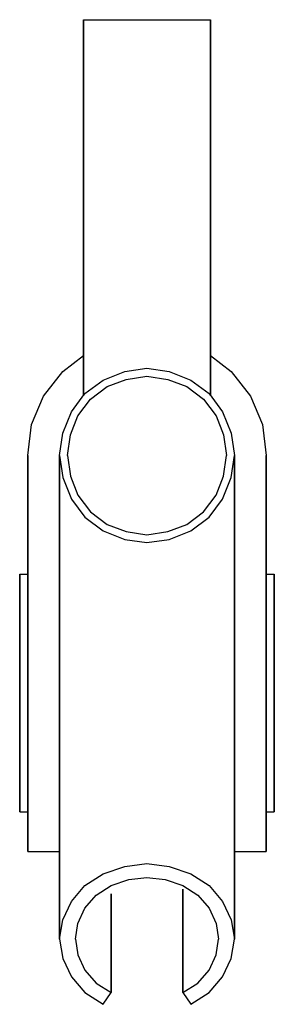
# Model space of a CAD drawing. Extents: x 0 to 32, y 0 to 124.
import ezdxf

# ---------------------------------------------------------------- set-up
doc = ezdxf.new("R2010")
doc.units = 0
doc.header["$MEASUREMENT"] = 0
doc.layers.get('0').update_dxf_attribs({"linetype": 'CONTINUOUS'})

msp = doc.modelspace()

# ---------------------------------------------------------------- linework, layer by layer
for p, q in [((8, 76.636), (8, 124)), ((8, 124), (8, 76.636)), ((8, 124), (24, 124)), ((8, 124), (8, 81.708)), ((8, 81.708), (8, 124)), ((24, 124), (24, 76.636)), ((24, 76.636), (24, 124)), ((5.4, 79.699), (8, 81.708)), ((24, 81.708), (26.6, 79.699)), ((3, 76.606), (5.4, 79.699)), ((10.5, 78.602), (13.2, 79.699)), ((13.2, 79.699), (16, 80.098)), ((16, 80.098), (18.8, 79.699)), ((18.8, 79.699), (21.5, 78.602)), ((26.6, 79.699), (29, 76.606)), ((8.2, 76.906), (10.5, 78.602)), ((11, 77.804), (13.4, 78.702)), ((13.4, 78.702), (16, 79.101)), ((16, 79.101), (18.6, 78.702)), ((18.6, 78.702), (21, 77.804)), ((21.5, 78.602), (23.8, 76.906)), ((6.5, 74.611), (8.2, 76.906)), ((8.9, 76.207), (11, 77.804)), ((21, 77.804), (23.1, 76.207)), ((23.8, 76.906), (25.5, 74.611)), ((1.5, 73.014), (3, 76.606)), ((7.3, 74.112), (8.9, 76.207)), ((23.1, 76.207), (24.7, 74.112)), ((29, 76.606), (30.5, 73.014)), ((5.4, 71.917), (6.5, 74.611)), ((25.5, 74.611), (26.6, 71.917)), ((6.4, 71.717), (7.3, 74.112)), ((24.7, 74.112), (25.6, 71.717)), ((1, 69.123), (1.5, 73.014)), ((30.5, 73.014), (31, 69.123)), ((5, 69.123), (5.4, 71.917)), ((6, 69.123), (6.4, 71.717)), ((25.6, 71.717), (26, 69.123)), ((26.6, 71.917), (27, 69.123)), ((1, 54.157), (1, 69.123)), ((1, 39.19), (1, 69.123)), ((1, 69.123), (1, 39.19)), ((1, 69.123), (1, 54.157)), ((5, 39.19), (5, 69.123)), ((5, 69.123), (5.4, 66.329)), ((5, 69.123), (5.4, 66.329)), ((5, 69.123), (5, 39.19)), ((5, 69.123), (5.4, 66.329)), ((6, 69.123), (6.4, 66.529)), ((25.6, 66.529), (26, 69.123)), ((26.6, 66.329), (27, 69.123)), ((26.6, 66.329), (27, 69.123)), ((27, 39.19), (27, 69.123)), ((27, 69.123), (27, 39.19)), ((31, 69.123), (31, 39.19)), ((31, 39.19), (31, 69.123)), ((5.4, 66.329), (6.5, 63.635)), ((5.4, 66.329), (6.5, 63.635)), ((5.4, 66.329), (6.5, 63.635)), ((6.4, 66.529), (7.3, 64.134)), ((24.7, 64.134), (25.6, 66.529)), ((25.5, 63.635), (26.6, 66.329)), ((25.5, 63.635), (26.6, 66.329)), ((25.5, 63.635), (26.6, 66.329)), ((6.5, 63.635), (8.2, 61.34)), ((6.5, 63.635), (8.2, 61.34)), ((6.5, 63.635), (8.2, 61.34)), ((6.5, 63.635), (8.2, 61.34)), ((7.3, 64.134), (8.9, 62.039)), ((23.1, 62.039), (24.7, 64.134)), ((23.8, 61.34), (25.5, 63.635)), ((23.8, 61.34), (25.5, 63.635)), ((23.8, 61.34), (25.5, 63.635)), ((23.8, 61.34), (25.5, 63.635)), ((8.9, 62.039), (11, 60.443)), ((21, 60.443), (23.1, 62.039)), ((21, 60.443), (23.1, 62.039)), ((8.2, 61.34), (10.5, 59.644)), ((8.2, 61.34), (10.5, 59.644)), ((8.2, 61.34), (10.5, 59.644)), ((21.5, 59.644), (23.8, 61.34)), ((21.5, 59.644), (23.8, 61.34)), ((21.5, 59.644), (23.8, 61.34)), ((10.5, 59.644), (13.2, 58.547)), ((10.5, 59.644), (13.2, 58.547)), ((10.5, 59.644), (13.2, 58.547)), ((11, 60.443), (13.4, 59.544)), ((13.4, 59.544), (16, 59.145)), ((16, 59.145), (18.6, 59.544)), ((18.6, 59.544), (21, 60.443)), ((18.8, 58.547), (21.5, 59.644)), ((18.8, 58.547), (21.5, 59.644)), ((18.8, 58.547), (21.5, 59.644)), ((13.2, 58.547), (16, 58.148)), ((13.2, 58.547), (16, 58.148)), ((13.2, 58.547), (16, 58.148)), ((16, 58.148), (18.8, 58.547)), ((16, 58.148), (18.8, 58.547)), ((16, 58.148), (18.8, 58.547)), ((0, 53.658), (0, 54.157)), ((0, 54.157), (1, 54.157)), ((0, 54.157), (0, 53.658)), ((0, 53.658), (0, 52.161)), ((0, 52.161), (0, 53.658)), ((1, 53.658), (1, 54.157)), ((1, 52.161), (1, 53.658)), ((31, 54.157), (32, 54.157)), ((32, 54.157), (32, 53.658)), ((32, 53.658), (32, 54.157)), ((32, 53.658), (32, 52.161)), ((32, 52.161), (32, 53.658)), ((0, 52.161), (0, 49.766)), ((0, 49.766), (0, 52.161)), ((1, 49.766), (1, 52.161)), ((32, 52.161), (32, 49.766)), ((32, 49.766), (32, 52.161)), ((0, 49.766), (0, 46.673)), ((0, 46.673), (0, 49.766)), ((1, 46.673), (1, 49.766)), ((32, 49.766), (32, 46.673)), ((32, 46.673), (32, 49.766)), ((0, 43.081), (0, 46.673)), ((0, 46.673), (0, 43.081)), ((0, 46.673), (0, 43.081)), ((0, 43.081), (0, 46.673)), ((1, 43.081), (1, 46.673)), ((32, 46.673), (32, 43.081)), ((32, 43.081), (32, 46.673)), ((0, 43.081), (0, 39.19)), ((0, 43.081), (0, 39.19)), ((0, 39.19), (0, 43.081)), ((0, 39.19), (0, 43.081)), ((1, 39.19), (1, 43.081)), ((32, 43.081), (32, 39.19)), ((32, 39.19), (32, 43.081)), ((0, 39.19), (0, 35.299)), ((0, 35.299), (0, 39.19)), ((1, 34.002), (1, 39.19)), ((1, 39.19), (1, 34.002)), ((1, 35.299), (1, 39.19)), ((5, 39.19), (5, 34.002)), ((5, 34.002), (5, 39.19)), ((27, 34.002), (27, 39.19)), ((27, 39.19), (27, 34.002)), ((31, 34.002), (31, 39.19)), ((31, 39.19), (31, 34.002)), ((32, 39.19), (32, 35.299)), ((32, 35.299), (32, 39.19)), ((0, 31.707), (0, 35.299)), ((0, 35.299), (0, 31.707)), ((1, 31.707), (1, 35.299)), ((32, 31.707), (32, 35.299)), ((32, 35.299), (32, 31.707)), ((1, 29.212), (1, 34.002)), ((1, 34.002), (1, 29.212)), ((5, 29.212), (5, 34.002)), ((5, 34.002), (5, 29.212)), ((27, 29.212), (27, 34.002)), ((27, 34.002), (27, 29.212)), ((31, 29.212), (31, 34.002)), ((31, 34.002), (31, 29.212)), ((0, 28.614), (0, 31.707)), ((0, 28.614), (0, 31.707)), ((0, 31.707), (0, 28.614)), ((0, 31.707), (0, 28.614)), ((1, 28.614), (1, 31.707)), ((32, 28.614), (32, 31.707)), ((32, 31.707), (32, 28.614)), ((0, 28.614), (0, 26.219)), ((0, 26.219), (0, 28.614)), ((0, 26.219), (0, 28.614)), ((0, 28.614), (0, 26.219)), ((1, 25.122), (1, 29.212)), ((1, 29.212), (1, 25.122)), ((1, 26.219), (1, 28.614)), ((5, 25.122), (5, 29.212)), ((5, 29.212), (5, 25.122)), ((27, 25.122), (27, 29.212)), ((27, 29.212), (27, 8.209)), ((27, 8.209), (27, 29.212)), ((31, 25.122), (31, 29.212)), ((31, 29.212), (31, 25.122)), ((32, 26.219), (32, 28.614)), ((32, 28.614), (32, 26.219)), ((0, 24.723), (0, 26.219)), ((0, 26.219), (0, 24.723)), ((1, 24.723), (1, 26.219)), ((32, 24.723), (32, 26.219)), ((32, 26.219), (32, 24.723)), ((1, 25.122), (1, 21.929)), ((1, 21.929), (1, 25.122)), ((5, 21.929), (5, 25.122)), ((5, 25.122), (5, 21.929)), ((27, 21.929), (27, 25.122)), ((31, 21.929), (31, 25.122)), ((31, 25.122), (31, 21.929)), ((0, 24.224), (0, 24.723)), ((0, 24.723), (0, 24.224)), ((0, 24.224), (1, 24.224)), ((1, 24.224), (1, 24.723)), ((1, 21.929), (1, 24.224)), ((1, 24.224), (1, 21.929)), ((31, 24.224), (32, 24.224)), ((32, 24.224), (32, 24.723)), ((32, 24.723), (32, 24.224)), ((1, 19.933), (1, 21.929)), ((1, 21.929), (1, 19.933)), ((5, 8.209), (5, 21.929)), ((5, 19.933), (5, 21.929)), ((5, 21.929), (5, 19.933)), ((5, 21.929), (5, 8.209)), ((31, 19.933), (31, 21.929)), ((31, 21.929), (31, 19.933)), ((1, 19.933), (1, 19.235)), ((1, 19.235), (1, 19.933)), ((5, 19.235), (5, 19.933)), ((5, 19.933), (5, 19.235)), ((31, 19.235), (31, 19.933)), ((31, 19.933), (31, 19.235)), ((1, 19.235), (5, 19.235)), ((27, 19.235), (31, 19.235)), ((10.5, 16.417), (13.2, 17.368)), ((13.2, 17.368), (16, 17.713)), ((16, 17.713), (18.8, 17.368)), ((18.8, 17.368), (21.5, 16.417)), ((8.2, 14.949), (10.5, 16.417)), ((21.5, 16.417), (23.8, 14.949)), ((6.5, 12.961), (8.2, 14.949)), ((9.6, 13.738), (11.5, 14.949)), ((11.5, 14.949), (13.7, 15.726)), ((13.7, 15.726), (16, 15.985)), ((16, 15.985), (18.3, 15.726)), ((18.3, 15.726), (20.5, 14.949)), ((20.5, 14.949), (22.4, 13.738)), ((23.8, 14.949), (25.5, 12.961)), ((8.2, 12.097), (9.6, 13.738)), ((11.5, 13.917), (11.5, 3.747)), ((11.5, 3.747), (11.5, 13.917)), ((20.5, 3.102), (20.5, 14.483)), ((20.5, 14.483), (20.5, 3.102)), ((22.4, 13.738), (23.8, 12.097)), ((5.4, 10.628), (6.5, 12.961)), ((25.5, 12.961), (26.6, 10.628)), ((7.3, 10.196), (8.2, 12.097)), ((23.8, 12.097), (24.7, 10.196)), ((5, 8.209), (5.4, 10.628)), ((7, 8.209), (7.3, 10.196)), ((24.7, 10.196), (25, 8.209)), ((26.6, 10.628), (27, 8.209)), ((5, 8.209), (5.4, 5.789)), ((7, 8.209), (7.3, 6.221)), ((24.7, 6.221), (25, 8.209)), ((26.6, 5.789), (27, 8.209)), ((7.3, 6.221), (8.2, 4.32)), ((23.8, 4.32), (24.7, 6.221)), ((5.4, 5.789), (6.5, 3.456)), ((25.5, 3.456), (26.6, 5.789)), ((8.2, 4.32), (9.6, 2.678)), ((11.5, 1.469), (11.5, 3.747)), ((11.5, 3.747), (11.5, 1.469)), ((22.4, 2.678), (23.8, 4.32)), ((6.5, 3.456), (8.2, 1.469)), ((6.5, 3.456), (8.2, 1.469)), ((9.6, 2.678), (11.5, 1.469)), ((20.5, 1.469), (20.5, 3.102)), ((20.5, 3.102), (20.5, 1.469)), ((20.5, 1.469), (22.4, 2.678)), ((23.8, 1.469), (25.5, 3.456)), ((23.8, 1.469), (25.5, 3.456)), ((8.2, 1.469), (10.5, 0)), ((8.2, 1.469), (10.5, 0)), ((10.5, 0), (11.5, 1.469)), ((10.5, 0), (11.5, 1.469)), ((20.5, 1.469), (21.5, 0)), ((20.5, 1.469), (21.5, 0)), ((21.5, 0), (23.8, 1.469)), ((21.5, 0), (23.8, 1.469))]:
    msp.add_line(p, q)

doc.saveas('drawing.dxf')
